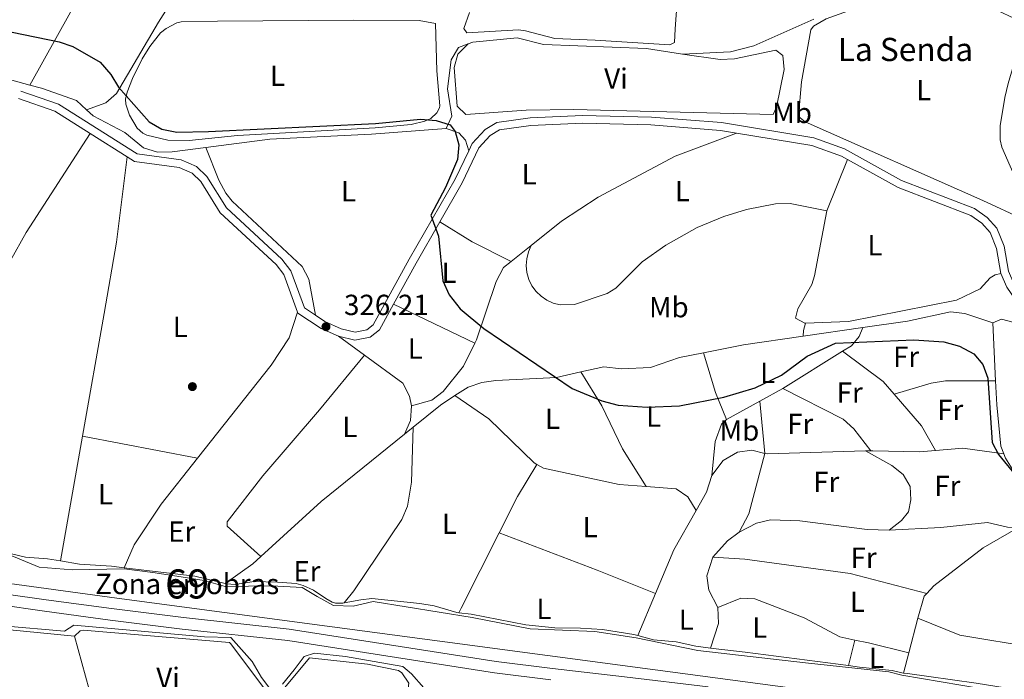
# Model space of a CAD drawing. Units: metres. Extents: x 615599 to 622581, y 4646102 to 4650844.
# Drawn here: x 616213 to 616552, y 4647910 to 4648138 of the extents above; entities that cross this region are included whole.
import ezdxf
from ezdxf.enums import TextEntityAlignment as Align

# ---------------------------------------------------------------- set-up
doc = ezdxf.new("R2010")
doc.units = ezdxf.units.M
doc.header["$MEASUREMENT"] = 0
doc.linetypes.add('DGN Style 3', pattern=[122.30708, 87.3622, -34.94488])
for name, color, linetype, lineweight in [('Nivel 13', 7, 'Continuous', 0), ('Nivel 17', 7, 'Continuous', 0), ('Nivel 21', 7, 'Continuous', 0), ('Nivel 36', 7, 'Continuous', 0), ('Nivel 37', 7, 'Continuous', 0), ('Nivel 4', 7, 'Continuous', 0), ('Nivel 41', 7, 'Continuous', 0), ('Nivel 44', 7, 'Continuous', 0), ('Nivel 48', 7, 'Continuous', 0), ('Nivel 61', 7, 'Continuous', 0), ('Nivel 7', 7, 'Continuous', 0)]:
    doc.layers.add(name, color=color, linetype=linetype, lineweight=lineweight)
doc.styles.add('Style-Arial', font='txt')
doc.styles.add('Style-Arial Narrow', font='txt')
doc.styles.add('Style-Helvetica-Narrow-Oblique', font='txt')

# ---------------------------------------------------------------- blocks, each defined once
blk = doc.blocks.new('5PERFI')
at = {"layer": 'Nivel 17', "linetype": 'Continuous', "lineweight": 0}
h = blk.add_hatch(color=7, dxfattribs=at)
edge = h.paths.add_edge_path()
edge.add_arc((0.01946544647216797, -0.00144648551940918), 15.59985471814494, 315.0000000018422, 675.0000000018422)
blk = doc.blocks.new('5PATER')
at = {"layer": 'Nivel 7', "linetype": 'Continuous', "lineweight": 0}
h = blk.add_hatch(color=51, dxfattribs=at)
edge = h.paths.add_edge_path()
edge.add_ellipse((-0.0008584856986999512, -0.03967064619064331), major_axis=(-10.95721237942168, -11.10700355961717), ratio=0.9994222409660316, start_angle=0, end_angle=360)

msp = doc.modelspace()

# ---------------------------------------------------------------- linework, layer by layer
at = {"layer": 'Nivel 13', "color": 4, "linetype": 'Continuous', "lineweight": 0, "flags": 128}
for points, elevation in [([(616216.1700000018, 4648115.109999999), (616220.1400000006, 4648114.030000001), (616232.1600000001, 4648109.859999999), (616235.629999999, 4648106.640000001)], 325.52), ([(616451.3200000003, 4647952.43), (616456.4100000001, 4647958.140000001), (616460.3900000006, 4647961.050000001)], 327.34)]:
    msp.add_lwpolyline(points, dxfattribs=dict(at, elevation=elevation))
at = {"layer": 'Nivel 13', "color": 4, "linetype": 'Continuous', "lineweight": 0, "extrusion": (0.01714359948292154, 0.002466944796764597, 0.9998499943392203), "elevation": 22358.92987631397, "flags": 128}
msp.add_lwpolyline([(4512833.535187855, -1272027.723182935), (4512833.535187855, -1272048.508179929)], dxfattribs=at)
at = {"layer": 'Nivel 13', "color": 4, "linetype": 'Continuous', "lineweight": 0, "extrusion": (0.03225599803674572, -0.106650421672399, 0.9937732327587381), "elevation": -475507.1537337074, "flags": 128}
msp.add_lwpolyline([(1935631.557044227, 4243977.941921178), (1935645.548879042, 4243976.595682506), (1935666.094966613, 4243973.454458933)], dxfattribs=at)
at = {"layer": 'Nivel 13', "color": 4, "linetype": 'Continuous', "lineweight": 0, "extrusion": (0.2004388860187121, -0.2336360394250168, 0.9514401999355344), "elevation": -962089.1670268446, "flags": 128}
msp.add_lwpolyline([(3494226.822944928, 2974647.438169779), (3494238.942686658, 2974647.048348825), (3494244.788621124, 2974646.236221842)], dxfattribs=at)
at = {"layer": 'Nivel 13', "color": 4, "linetype": 'Continuous', "lineweight": 0, "extrusion": (0.09096486267628716, -0.09816020092282611, 0.9910045250719467), "elevation": -399859.0451334188, "flags": 128}
msp.add_lwpolyline([(3611312.794692755, 2963413.122664191), (3611340.892775714, 2963412.973219043), (3611377.756412495, 2963410.432651505)], dxfattribs=at)
at = {"layer": 'Nivel 13', "color": 4, "linetype": 'Continuous', "lineweight": 0, "extrusion": (0.006081912584660463, 0.004902143588304922, 0.9999694891983216), "elevation": 26859.93571861793, "flags": 128}
msp.add_lwpolyline([(616331.7661738358, 4647919.066172726), (616334.7563009933, 4647921.476201683)], dxfattribs=at)
at = {"layer": 'Nivel 13', "color": 4, "linetype": 'Continuous', "lineweight": 0, "extrusion": (0.1715798089235763, -0.1833988034268059, 0.9679489904284031), "elevation": -746368.9231800161, "flags": 128}
msp.add_lwpolyline([(3625443.795220036, 2877893.98454307), (3625455.408359505, 2877892.352032201), (3625459.138160381, 2877892.312214863)], dxfattribs=at)
at = {"layer": 'Nivel 13', "color": 4, "linetype": 'Continuous', "lineweight": 0, "extrusion": (-0.1481635743797818, 0.07962804785488388, 0.9857519613076239), "elevation": 279093.2622662435, "flags": 128}
msp.add_lwpolyline([(-4385942.299101204, -1633646.135994248), (-4385951.027819462, -1633647.681723066), (-4385955.839468177, -1633650.535376281)], dxfattribs=at)
at = {"layer": 'Nivel 13', "color": 4, "linetype": 'Continuous', "lineweight": 0, "extrusion": (0.01402593193206675, 0.05316496103773872, 0.9984872358479566), "elevation": 256079.7356194159, "flags": 128}
msp.add_lwpolyline([(589520.729638122, -4644366.444362488), (589520.7296381202, -4644378.811597425)], dxfattribs=at)
at = {"layer": 'Nivel 13', "color": 4, "linetype": 'Continuous', "lineweight": 0, "extrusion": (0.01418812579371435, 0.05380633497725553, 0.9984505873616266), "elevation": 259160.7736549307, "flags": 128}
msp.add_lwpolyline([(588953.9146745186, -4644260.264208704), (588953.9146745186, -4644267.452567346)], dxfattribs=at)
at = {"layer": 'Nivel 13', "color": 4, "linetype": 'Continuous', "lineweight": 0}
for points in [[(616440.8599999994, 4648125.739999998, 322.62), (616457.4400000013, 4648126.59, 322.38), (616465.4600000009, 4648128.690000001, 322.29), (616486.0700000003, 4648137.800000001, 321.98)], [(616367.0599999987, 4648129.300000001, 323.11), (616368.7199999988, 4648129.91, 323.11), (616383.9699999988, 4648131.41, 322.86), (616393.0199999996, 4648129.07, 322.86), (616428.4299999997, 4648127.710000001, 322.62), (616440.8599999994, 4648125.739999998, 322.62)], [(616359.4400000013, 4648100.23, 324.07), (616361.4600000009, 4648104.420000002, 323.83), (616359.9100000001, 4648113.809999999, 323.59), (616361.2399999984, 4648123.789999999, 323.59), (616363.75, 4648128.09, 323.11), (616367.0599999987, 4648129.300000001, 323.11)], [(616180.2699999996, 4648123.25, 325.93), (616181.7300000004, 4648123.100000001, 325.88), (616199.9200000018, 4648119.559999999, 325.53), (616216.1700000018, 4648115.109999999, 325.52)], [(616235.629999999, 4648106.640000001, 325.52), (616237.9299999997, 4648104.5, 325.52), (616248.7899999991, 4648098.850000001, 325.52), (616255.2899999991, 4648093.510000002, 325.52), (616260.0599999987, 4648092, 325.52), (616265.1700000018, 4648092.190000001, 325.43), (616276.6700000018, 4648093.68, 325.22)], [(616276.6700000018, 4648093.68, 325.22), (616298.7699999996, 4648096.559999999, 324.8), (616333.7399999984, 4648098.199999999, 324.58), (616359.4400000013, 4648100.23, 324.07)], [(616503.0300000012, 4648031.600000001, 323.46), (616518.3200000003, 4648033.809999999, 323.2), (616533.2199999988, 4648037.02, 323.2), (616538.0899999999, 4648036.420000002, 323.2), (616547.75, 4648033.199999999, 323.2)], [(616547.75, 4648033.199999999, 323.2), (616550.75, 4648034.510000002, 323.44), (616554.6600000001, 4648033.440000001, 323.44), (616558.9699999988, 4648030.739999998, 323.61), (616561.3900000006, 4648028.359999999, 323.68), (616573.3599999994, 4648010.800000001, 323.46), (616575.9299999997, 4648008.300000001, 323.44), (616580.2399999984, 4648005.620000001, 323.37), (616584.8000000007, 4648003.559999999, 323.37), (616588.8200000003, 4648002.629999999, 323.37), (616593.0899999999, 4648001.82, 323.37), (616599.8000000007, 4647999.969999999, 323.37), (616607.4200000018, 4647996.920000002, 323.37), (616612.3599999994, 4647994.600000001, 323.37), (616615.0300000012, 4647993.140000001, 322.64)], [(616405.8500000015, 4648016.309999999, 324.78), (616413.7699999996, 4648018.109999999, 324.65), (616419.8500000015, 4648017.359999999, 324.65), (616429.8399999999, 4648017.82, 324.42), (616439.8200000003, 4648021.239999998, 324.41), (616448.1099999994, 4648022.91, 324.32)], [(616362.5199999996, 4648008.129999999, 325.85), (616367.0399999991, 4648011.07, 325.62), (616371.8099999987, 4648012.719999999, 325.49), (616376.6400000006, 4648013.359999999, 325.38), (616397.5, 4648014.420000002, 324.92), (616405.8500000015, 4648016.309999999, 324.78)], [(616460.3900000006, 4647961.050000001, 327.34), (616466.370000001, 4647964.219999999, 327.23), (616471.1600000001, 4647965.370000001, 327.1), (616481.3299999982, 4647964.98, 327.11), (616504.5199999996, 4647962.010000002, 326.68), (616512.0599999987, 4647961.75, 326.45)], [(616512.0599999987, 4647961.75, 326.45), (616529.8099999987, 4647962.670000002, 325.88), (616545.9699999988, 4647964.469999999, 325.4), (616552.8200000003, 4647962.789999999, 325.4), (616556.3900000006, 4647962.640000001, 325.12)], [(616055.0300000012, 4647952.199999999, 328.86), (616056.3099999987, 4647963.52, 327.98), (616173.7300000004, 4647948.280000001, 327.68), (616246.0300000012, 4647938.34, 326.8), (616468.6000000015, 4647908.760000002, 326.51), (616537.8900000006, 4647899.379999999, 325.33), (616609.620000001, 4647889.449999999, 325.33), (616621.3500000015, 4647887.77, 325.23)], [(616453.0700000003, 4647935.16, 327.82), (616449.9400000013, 4647941.100000001, 327.58), (616449.2199999988, 4647946.09, 327.36), (616451.3200000003, 4647952.43, 327.34)]]:
    msp.add_polyline3d(points, dxfattribs=at)
at = {"layer": 'Nivel 21', "color": 7, "linetype": 'Continuous', "lineweight": 0, "extrusion": (-0.07667915315411362, -0.1479845651168338, 0.9860126145028519), "elevation": -734777.2325040848, "flags": 128}
msp.add_lwpolyline([(-1591273.619031306, 4348852.477245688), (-1591287.958214581, 4348853.737215158), (-1591301.137652732, 4348851.757263139)], dxfattribs=at)
at = {"layer": 'Nivel 21', "color": 7, "linetype": 'Continuous', "lineweight": 0, "extrusion": (0.01291363976389727, -0.008178977191138711, 0.9998831642947866), "elevation": -29732.17743961756, "flags": 128}
msp.add_lwpolyline([(616194.0449515097, 4648002.679420762), (616181.3330411576, 4648010.72969003)], dxfattribs=at)
at = {"layer": 'Nivel 21', "color": 7, "linetype": 'Continuous', "lineweight": 0, "extrusion": (0.01099359706717511, 0.01974827467069495, 0.9997445406057767), "elevation": 98892.15273390469, "flags": 128}
msp.add_lwpolyline([(1722163.460047984, -4359951.703031126), (1722165.841643387, -4359951.704858668), (1722176.506778868, -4359949.933281653), (1722201.259166023, -4359941.084534273)], dxfattribs=at)
at = {"layer": 'Nivel 21', "color": 7, "linetype": 'Continuous', "lineweight": 0, "extrusion": (-0.7609509626449854, 0.4396008385115727, 0.4771841732807073), "elevation": 1574431.852804957, "flags": 128}
msp.add_lwpolyline([(-4333054.960704353, -854536.2427161271), (-4333038.543514829, -854536.1403041324), (-4333022.448986787, -854535.4120410625)], dxfattribs=at)
at = {"layer": 'Nivel 21', "color": 7, "linetype": 'DGN Style 3', "lineweight": 0}
for points in [[(616314.4600000009, 4648035.830000002, 326.39), (616310.6999999993, 4648038.34, 326.72), (616306, 4648051.190000001, 326.26), (616302.9200000018, 4648055.140000001, 326.25), (616283.8399999999, 4648072.899999999, 326.57), (616277.0899999999, 4648083.620000001, 326.72), (616273.5300000012, 4648087.120000001, 326.72), (616268.25, 4648089.390000001, 326.45), (616253.129999999, 4648091.41, 326.42), (616225.9699999988, 4648108.600000001, 326.9), (616213.0700000003, 4648113.039999999, 326.57)], [(616554.9600000009, 4648046.800000001, 322.87), (616553.1700000018, 4648051, 322.94), (616551.6999999993, 4648059.600000001, 322.79), (616549.1600000001, 4648065.859999999, 322.79), (616545.8099999987, 4648069.57, 322.79), (616541.4200000018, 4648072.66, 322.87), (616516.2600000016, 4648082.280000001, 323.04), (616496.7199999988, 4648093.140000001, 322.96), (616486.1000000015, 4648096.940000001, 323), (616454.2800000012, 4648102.239999998, 323.24), (616430.1600000001, 4648104.120000001, 323.3), (616406.4600000009, 4648104.690000001, 323.91), (616388.379999999, 4648103.870000001, 324.15), (616376.8900000006, 4648102.289999999, 324.3), (616372.9400000013, 4648099.84, 324.3), (616368.4899999984, 4648095.050000001, 324.45), (616367.2699999996, 4648092.5, 324.48)], [(616367.2699999996, 4648092.5, 324.48), (616362.5899999999, 4648082.710000001, 324.6), (616346.7800000012, 4648055.149999999, 324.77), (616334.3999999985, 4648032.59, 325.81), (616332.1499999985, 4648030.780000001, 325.81), (616328.1400000006, 4648030.050000001, 325.81), (616323.3000000007, 4648031.199999999, 326.06), (616317.75, 4648033.649999999, 326.11), (616314.4600000009, 4648035.830000002, 326.39)], [(616395.5899999999, 4647910.190000001, 327.94), (616376.1700000018, 4647912.620000001, 327.93), (616304.9499999993, 4647923.73, 327.07), (616268.5799999982, 4647927.710000001, 327.44), (616243.75, 4647930.830000002, 327.73), (616221.1900000013, 4647933.870000001, 328.04), (616178.9499999993, 4647939.800000001, 329.43), (616139.2899999991, 4647944.899999999, 329.41), (616058.3299999982, 4647955, 330.02)]]:
    msp.add_polyline3d(points, dxfattribs=at)
at = {"layer": 'Nivel 21', "color": 7, "linetype": 'Continuous', "lineweight": 0}
for points in [[(616459.4899999984, 4648098.609999999, 323.2), (616453.9499999993, 4648099.539999999, 323.24), (616430.0300000012, 4648101.41, 323.3), (616406.4800000004, 4648101.969999999, 323.91), (616388.629999999, 4648101.16, 324.15), (616377.8299999982, 4648099.68, 324.3), (616374.6799999997, 4648097.719999999, 324.3), (616370.7600000016, 4648093.510000002, 324.45), (616365, 4648081.449999999, 324.6), (616357.3200000003, 4648068.059999999, 324.68)], [(616308.3299999982, 4648036.899999999, 326.7), (616303.5899999999, 4648049.850000001, 326.26), (616300.9100000001, 4648053.300000001, 326.25), (616281.7199999988, 4648071.149999999, 326.57), (616274.9600000009, 4648081.91, 326.72), (616271.9899999984, 4648084.82, 326.72), (616267.5199999996, 4648086.739999998, 326.45), (616252.1799999997, 4648088.789999999, 326.42), (616249.6499999985, 4648090.390000001, 326.46)], [(616550.5399999991, 4648050.219999999, 322.94), (616549.0700000003, 4648058.859999999, 322.79), (616546.8200000003, 4648064.399999999, 322.79), (616544, 4648067.52, 322.79), (616540.1400000006, 4648070.239999998, 322.87), (616515.1099999994, 4648079.809999999, 323.04), (616497.6799999997, 4648089.5, 322.96)], [(616676.5, 4647999.710000001, 321.85), (616671.1000000015, 4647995.280000001, 322.09), (616653.6000000015, 4647983.330000002, 322.3), (616648, 4647982.420000002, 322.45), (616642.5399999991, 4647983.18, 322.5), (616630.9600000009, 4647986.010000002, 322.21), (616622.5500000007, 4647988.07, 322.48), (616617.3900000006, 4647990.77, 322.48), (616615.0199999996, 4647995.260000002, 322.78), (616611.3900000006, 4647997.399999999, 322.82), (616599.5899999999, 4648002.219999999, 322.33), (616582.9600000009, 4648006.899999999, 322.43), (616575.8399999999, 4648011.510000002, 322.57), (616552.5700000003, 4648045.48, 322.87), (616550.5399999991, 4648050.219999999, 322.94)], [(616341.3999999985, 4648039.710000001, 325.41), (616336.5199999996, 4648030.82, 325.81), (616333.3200000003, 4648028.23, 325.81), (616328.0599999987, 4648027.280000001, 325.81), (616322.4299999997, 4648028.609999999, 326.06)], [(616322.4299999997, 4648028.609999999, 326.06), (616316.4400000013, 4648031.260000002, 326.11), (616308.4499999993, 4648036.57, 326.72), (616308.3299999982, 4648036.899999999, 326.7)], [(616449.6999999993, 4647907.830000002, 328.78), (616420.879999999, 4647911.280000001, 328.82), (616396.0700000003, 4647914.16, 327.94), (616376.7199999988, 4647916.580000002, 327.93), (616305.379999999, 4647927.710000001, 327.07), (616269.0399999991, 4647931.68, 327.44), (616244.2600000016, 4647934.789999999, 327.73), (616221.7399999984, 4647937.830000002, 328.04), (616179.4899999984, 4647943.77, 329.43), (616139.8000000007, 4647948.870000001, 329.41), (616058.8299999982, 4647958.960000001, 330.02)]]:
    msp.add_polyline3d(points, dxfattribs=at)
at = {"layer": 'Nivel 36', "color": 92, "linetype": 'Continuous', "lineweight": 0, "extrusion": (0.164834715839796, -0.08809933689354997, 0.9823787575537912), "elevation": -307596.1670498158, "flags": 128}
msp.add_lwpolyline([(4389800.667972699, 1618518.419540757), (4389760.154344566, 1618521.897318117), (4389749.134154156, 1618522.111335188)], dxfattribs=at)
at = {"layer": 'Nivel 36', "color": 92, "linetype": 'Continuous', "lineweight": 0, "extrusion": (0.008458779006738502, 0.02093933372635828, 0.9997449641587656), "elevation": 102865.5924973935, "flags": 128}
msp.add_lwpolyline([(1169363.208445359, -4539453.819811072), (1169363.208445361, -4539472.860407177)], dxfattribs=at)
at = {"layer": 'Nivel 36', "color": 92, "linetype": 'Continuous', "lineweight": 0, "extrusion": (0.1613989086826402, 0.3134958374313357, 0.9357728101357073), "elevation": 1556933.214430097, "flags": 128}
msp.add_lwpolyline([(1579558.056530805, -4131015.842030607), (1579573.068657391, -4131015.671867818), (1579586.176194739, -4131016.77792595)], dxfattribs=at)
at = {"layer": 'Nivel 36', "color": 92, "linetype": 'Continuous', "lineweight": 0, "extrusion": (0.01512493793133242, 0.01208231193348421, 0.9998126094378464), "elevation": 65806.93064361581, "flags": 128}
msp.add_lwpolyline([(616306.4866386987, 4647598.555992242), (616313.3484253064, 4647604.036392279)], dxfattribs=at)
at = {"layer": 'Nivel 36', "color": 92, "linetype": 'Continuous', "lineweight": 0, "extrusion": (-0.004639459416979641, 0.002249938413535255, 0.9999867065083683), "elevation": 7923.717853026745, "flags": 128}
msp.add_lwpolyline([(616364.1968568452, 4648020.10679454), (616336.2764150128, 4648033.646828812)], dxfattribs=at)
at = {"layer": 'Nivel 36', "color": 92, "linetype": 'Continuous', "lineweight": 0, "extrusion": (0.4721559770187408, -0.1422156557285364, 0.8699674940083572), "elevation": -369664.8497924897, "flags": 128}
msp.add_lwpolyline([(4628327.249287814, 652838.3467972521), (4628324.64878786, 652838.3467972521), (4628322.776801668, 652837.758692069)], dxfattribs=at)
at = {"layer": 'Nivel 36', "color": 92, "linetype": 'Continuous', "lineweight": 0, "extrusion": (-0.0008282195426517723, 0.01701692318046373, 0.9998548586559248), "elevation": 78907.74009943462, "flags": 128}
msp.add_lwpolyline([(-841772.7280579321, -4611890.729802782), (-841772.7280579321, -4611870.773315115)], dxfattribs=at)
at = {"layer": 'Nivel 36', "color": 92, "linetype": 'Continuous', "lineweight": 0, "extrusion": (-0.02922957952122638, 0.02130846166664991, 0.9993455764361062), "elevation": 81353.34060192938, "flags": 128}
msp.add_lwpolyline([(-4119001.008751761, -2238578.952659391), (-4119001.008751761, -2238567.894404562)], dxfattribs=at)
at = {"layer": 'Nivel 36', "color": 92, "linetype": 'Continuous', "lineweight": 0, "extrusion": (0.6839190338517294, 0.2696967474446132, 0.6778778795278053), "elevation": 1675377.106039862, "flags": 128}
msp.add_lwpolyline([(4097801.750229843, -1544362.057298597), (4097811.769658642, -1544361.812458776), (4097826.012950359, -1544363.580746382)], dxfattribs=at)
at = {"layer": 'Nivel 36', "color": 92, "linetype": 'Continuous', "lineweight": 0, "extrusion": (0.006642352824988479, 0.004147436044757141, 0.9999693384915376), "elevation": 23697.11414076526, "flags": 128}
msp.add_lwpolyline([(616459.6914541796, 4647952.283144802), (616480.2722622231, 4647965.133255322)], dxfattribs=at)
at = {"layer": 'Nivel 36', "color": 92, "linetype": 'Continuous', "lineweight": 0, "extrusion": (0.01080366097995647, 0.01832634438042951, 0.9997736873968429), "elevation": 92166.37885607674, "flags": 128}
msp.add_lwpolyline([(1829366.438935502, -4316145.635861844), (1829349.148768744, -4316143.75561358), (1829343.594602156, -4316141.875365317)], dxfattribs=at)
at = {"layer": 'Nivel 36', "color": 92, "linetype": 'Continuous', "lineweight": 0, "extrusion": (0.01938226128868233, 0.01063213576365298, 0.9997556129557066), "elevation": 61691.83846016473, "flags": 128}
msp.add_lwpolyline([(3778664.661289502, -2775226.443122383), (3778664.661289502, -2775235.490077674)], dxfattribs=at)
at = {"layer": 'Nivel 36', "color": 92, "linetype": 'Continuous', "lineweight": 0, "extrusion": (0.0874645963308256, 0.08484065844090082, 0.9925482391622082), "elevation": 448585.6600823628, "flags": 128}
msp.add_lwpolyline([(2907049.279097436, -3651288.637077734), (2907034.967336247, -3651287.816412337), (2907025.467937596, -3651285.354416132)], dxfattribs=at)
at = {"layer": 'Nivel 36', "color": 92, "linetype": 'Continuous', "lineweight": 0, "extrusion": (-0.1213467082725997, -0.04713875521554115, 0.9914902491442534), "elevation": -293568.6747812946, "flags": 128}
msp.add_lwpolyline([(-4109403.922395181, 2238403.053437643), (-4109399.341293251, 2238400.825769562), (-4109395.732593953, 2238397.21541094)], dxfattribs=at)
at = {"layer": 'Nivel 36', "color": 92, "linetype": 'Continuous', "lineweight": 0, "extrusion": (0.0194473447533127, 0.01064771796432465, 0.9997541832291565), "elevation": 61804.38600327774, "flags": 128}
msp.add_lwpolyline([(3780871.988039302, -2772202.918904621), (3780871.988039302, -2772215.998789944)], dxfattribs=at)
at = {"layer": 'Nivel 36', "color": 92, "linetype": 'Continuous', "lineweight": 0, "extrusion": (-0.006711673691103999, 0.07144556787157452, 0.9974219188827627), "elevation": 328266.2281889426, "flags": 128}
msp.add_lwpolyline([(-1048489.977319133, -4558150.854949586), (-1048489.977319133, -4558168.970859718)], dxfattribs=at)
at = {"layer": 'Nivel 36', "color": 92, "linetype": 'Continuous', "lineweight": 0, "extrusion": (0.001273851076002776, 0.007216811102519022, 0.9999731471099345), "elevation": 34656.1878620345, "flags": 128}
msp.add_lwpolyline([(616225.7923818007, 4647822.099192332), (616233.3827832863, 4647865.100312147)], dxfattribs=at)
at = {"layer": 'Nivel 36', "color": 92, "linetype": 'Continuous', "lineweight": 0, "extrusion": (0.003411022344622231, -0.0006558332501913892, 0.99999396738646), "elevation": -618.8021323606745, "flags": 128}
msp.add_lwpolyline([(616269.1780913696, 4647987.153758824), (616229.5978440829, 4647994.763760459)], dxfattribs=at)
at = {"layer": 'Nivel 36', "color": 92, "linetype": 'Continuous', "lineweight": 0, "extrusion": (0.03050315098372136, 0.0228057530048611, 0.999274464504095), "elevation": 125131.3385373794, "flags": 128}
msp.add_lwpolyline([(3353425.450703265, -3274514.519222505), (3353428.562573187, -3274521.083311595), (3353441.953846326, -3274537.887379665)], dxfattribs=at)
at = {"layer": 'Nivel 36', "color": 92, "linetype": 'Continuous', "lineweight": 0, "extrusion": (0.02452666684270672, -0.4235672689577554, 0.9055325567207706), "elevation": -1953320.143164639, "flags": 128}
msp.add_lwpolyline([(884164.645815514, 4169732.951697515), (884130.7834749445, 4169733.988756381), (884130.0157628842, 4169734.2480211)], dxfattribs=at)
at = {"layer": 'Nivel 36', "color": 92, "linetype": 'Continuous', "lineweight": 0, "extrusion": (0.01568938856152215, 0.0004928603736603818, 0.9998767924975647), "elevation": 12289.2379337375, "flags": 128}
msp.add_lwpolyline([(4626340.35862051, -762040.9206154309), (4626340.358620511, -762039.0094377846)], dxfattribs=at)
at = {"layer": 'Nivel 36', "color": 92, "linetype": 'Continuous', "lineweight": 0, "extrusion": (0.06504123804059406, -0.0257804886325287, 0.9975494994034205), "elevation": -79403.24375840872, "flags": 128}
msp.add_lwpolyline([(4548121.418749802, 1136756.934742283), (4548117.991403181, 1136770.798965853), (4548113.785732679, 1136779.231844105)], dxfattribs=at)
at = {"layer": 'Nivel 36', "color": 92, "linetype": 'Continuous', "lineweight": 0, "extrusion": (-0.05257472636541546, -0.02221639870235312, 0.9983698361710954), "elevation": -135353.4325704048, "flags": 128}
msp.add_lwpolyline([(-4041438.330450427, 2373264.695045855), (-4041436.691460305, 2373264.643059794), (-4041414.238746744, 2373268.19914541), (-4041402.678749153, 2373272.929679811)], dxfattribs=at)
at = {"layer": 'Nivel 36', "color": 92, "linetype": 'Continuous', "lineweight": 0, "extrusion": (0.5944834097279323, -0.294948816537526, 0.7480606066231293), "elevation": -1004239.45342306, "flags": 128}
msp.add_lwpolyline([(4437613.856690012, 1132496.562532026), (4437627.872117508, 1132496.426914372), (4437640.677240904, 1132495.070737835)], dxfattribs=at)
at = {"layer": 'Nivel 36', "color": 92, "linetype": 'Continuous', "lineweight": 0, "extrusion": (-0.2077101129097025, 0.1145042408464935, 0.9714655360964726), "elevation": 404487.727441972, "flags": 128}
msp.add_lwpolyline([(-4368042.835496902, -1655357.582786541), (-4368050.040265426, -1655357.49846267), (-4368055.985550459, -1655358.721158819)], dxfattribs=at)
at = {"layer": 'Nivel 36', "color": 92, "linetype": 'Continuous', "lineweight": 0, "extrusion": (-0.0147543251407534, 0.00617142219029512, 0.9998721035401429), "elevation": 19916.21631285299, "flags": 128}
msp.add_lwpolyline([(616369.2913972288, 4647905.580579534), (616375.5607147068, 4647920.570865002), (616383.2903158963, 4647934.191124376)], dxfattribs=at)
at = {"layer": 'Nivel 36', "color": 92, "linetype": 'Continuous', "lineweight": 0, "extrusion": (-0.4502699919806036, 0.2344281849060133, 0.8615685465727375), "elevation": 812358.5225173694, "flags": 128}
msp.add_lwpolyline([(-4407281.621519402, -1378089.586653497), (-4407283.365052469, -1378089.645750349), (-4407312.503560849, -1378090.059428316)], dxfattribs=at)
at = {"layer": 'Nivel 36', "color": 92, "linetype": 'Continuous', "lineweight": 0, "extrusion": (-0.3220879988102757, -0.835258244885502, 0.4456489485830553), "elevation": -4080629.722627929, "flags": 128}
msp.add_lwpolyline([(-1097195.321372114, 2031769.076103423), (-1097159.180205666, 2031769.444732916), (-1097137.591640644, 2031768.740985701)], dxfattribs=at)
at = {"layer": 'Nivel 36', "color": 92, "linetype": 'Continuous', "lineweight": 0, "flags": 128}
for points, elevation in [([(616226.7100000009, 4647951.170000002), (616233.2600000016, 4647950.100000001), (616244.2100000009, 4647949.379999999), (616248.5799999982, 4647948.850000001)], 327.47), ([(616248.5799999982, 4647948.850000001), (616272.8999999985, 4647945.899999999), (616283.379999999, 4647943.390000001)], 327.47), ([(616283.379999999, 4647943.390000001), (616283.8900000006, 4647943.27), (616286.879999999, 4647943.120000001), (616293.2899999991, 4647944.080000002), (616301.3999999985, 4647943.920000002), (616307.8200000003, 4647943.379999999), (616310.2300000004, 4647942.719999999), (616313.8599999994, 4647941.140000001), (616318.0599999987, 4647938.260000002), (616320.1999999993, 4647936.989999998), (616321.4299999997, 4647936.640000001), (616323.9200000018, 4647936.670000002), (616324.379999999, 4647936.760000002)], 327.47), ([(616324.379999999, 4647936.760000002), (616330.1400000006, 4647937.84), (616333.879999999, 4647938.190000001), (616350.4100000001, 4647936.5), (616355.3900000006, 4647935.68), (616363.1400000006, 4647933.390000001), (616363.8599999994, 4647933.309999999)], 327.47), ([(616425.5199999996, 4647925.48), (616431.5700000003, 4647939.98)], 326.89)]:
    msp.add_lwpolyline(points, dxfattribs=dict(at, elevation=elevation))
at = {"layer": 'Nivel 36', "color": 92, "linetype": 'Continuous', "lineweight": 0, "extrusion": (0.1445172892903575, -0.1353898815457036, 0.9801960686878965), "elevation": -539865.4218954704, "flags": 128}
msp.add_lwpolyline([(3813459.293094236, 2673843.603025042), (3813466.294725709, 2673847.289345253), (3813467.59649374, 2673847.289345251)], dxfattribs=at)
at = {"layer": 'Nivel 36', "color": 92, "linetype": 'Continuous', "lineweight": 0, "extrusion": (-0.01594724535459854, 0.001576421514134695, 0.9998715918860833), "elevation": -2171.598248209806, "flags": 128}
msp.add_lwpolyline([(-4686001.519331265, 155998.359370973), (-4686001.519331265, 155944.0691057332)], dxfattribs=at)
at = {"layer": 'Nivel 36', "color": 92, "linetype": 'Continuous', "lineweight": 0, "extrusion": (-0.01059791267133272, 0.03848826106777073, 0.9992028512804545), "elevation": 172688.0802171274, "flags": 128}
msp.add_lwpolyline([(-1828023.871486522, -4314080.867840696), (-1828023.871486519, -4314099.905584786)], dxfattribs=at)
at = {"layer": 'Nivel 36', "color": 92, "linetype": 'Continuous', "lineweight": 0, "extrusion": (0.003110995360058284, 0.01286754418878567, 0.9999123701677161), "elevation": 62053.68725968015, "flags": 128}
msp.add_lwpolyline([(616496.2243663818, 4647510.23008173), (616494.0940033384, 4647501.419352289)], dxfattribs=at)
at = {"layer": 'Nivel 36', "color": 92, "linetype": 'Continuous', "lineweight": 0, "extrusion": (-0.2133475174023101, -0.9619910223451437, 0.170458527934557), "elevation": -4602733.914381781, "flags": 128}
msp.add_lwpolyline([(-404474.8973930255, 796561.4629478222), (-404470.1390141994, 796561.5847301241), (-404455.8260851558, 796559.59561919)], dxfattribs=at)
at = {"layer": 'Nivel 36', "color": 92, "linetype": 'Continuous', "lineweight": 0}
for points in [[(616235.629999999, 4648106.640000001, 325.52), (616242.3299999982, 4648109.059999999, 325.28), (616245.9699999988, 4648112.190000001, 325.23), (616260.379999999, 4648136.809999999, 324.83), (616285.3900000006, 4648176.039999999, 325.04), (616289.7899999991, 4648184.18, 324.1), (616291.8299999982, 4648193.059999999, 324.1), (616292.0100000016, 4648196.27, 324.1), (616291.629999999, 4648197.960000001, 324.39), (616289.5500000007, 4648198.52, 324.39), (616285.0300000012, 4648195.859999999, 324.39), (616282.5799999982, 4648193.780000001, 324.69), (616280.129999999, 4648193.77, 324.69), (616268.8000000007, 4648197.32, 324.69), (616265.0199999996, 4648197.870000001, 324.98), (616261.4400000013, 4648197.670000002, 324.98), (616258.9800000004, 4648197.100000001, 325.13), (616253.7899999991, 4648196.5, 323.82)], [(616253.7899999991, 4648196.5, 323.82), (616252.6999999993, 4648188.77, 324.4), (616248.1700000018, 4648174.43, 324.59), (616239.1000000015, 4648156.510000002, 324.92), (616216.1700000018, 4648115.109999999, 325.52)], [(616439.379999999, 4648148.77, 323.52), (616438.3599999994, 4648134.510000002, 323.53)], [(616558.2399999984, 4648068.899999999, 322.09), (616544.25, 4648075.379999999, 322.48), (616483.0799999982, 4648102.48, 322.49), (616480.8000000007, 4648104.300000001, 322.61), (616481.870000001, 4648116.25, 322.9), (616485.0399999991, 4648134.129999999, 322.9), (616485.9699999988, 4648135.449999999, 322.9), (616490.370000001, 4648137.940000001, 322.9), (616504.1099999994, 4648142.879999999, 322.9), (616511.6499999985, 4648144.199999999, 322.9), (616522.0500000007, 4648145.260000002, 322.68), (616526.9299999997, 4648145.460000001, 322.61), (616535.6000000015, 4648145.039999999, 322.61), (616543.120000001, 4648143.199999999, 322.61), (616549.5399999991, 4648140.77, 322.02), (616555.0199999996, 4648138.149999999, 322.02), (616559.7600000016, 4648136.469999999, 322.02), (616562.0100000016, 4648136.100000001, 322.02), (616562.6400000006, 4648136.100000001, 322.02)], [(616438.3599999994, 4648134.510000002, 323.53), (616438.1799999997, 4648129.789999999, 323.53), (616436.4899999984, 4648129.030000001, 323.53), (616410.8200000003, 4648130.640000001, 323.53), (616396.8599999994, 4648131.149999999, 323.82), (616386.8500000015, 4648133.82, 323.82), (616384.379999999, 4648134.129999999, 323.82), (616366.6600000001, 4648133.120000001, 323.82), (616365.5199999996, 4648134.629999999, 323.82), (616367.5799999982, 4648140.109999999, 323.82)], [(616347.4299999997, 4648101.559999999, 324.75), (616335, 4648100.399999999, 325.34), (616287.629999999, 4648097.760000002, 325.05), (616271.0300000012, 4648096.010000002, 325.05), (616263.6700000018, 4648096.170000002, 325.05), (616256.3900000006, 4648097.84, 325.05), (616254.9899999984, 4648098.59, 325.05), (616253.129999999, 4648100.289999999, 325.05), (616250.4100000001, 4648104.739999998, 325.05), (616249.1799999997, 4648108.580000002, 325.05), (616249.1000000015, 4648110.27, 325.05), (616249.6400000006, 4648112.699999999, 325.05), (616251.5199999996, 4648117.449999999, 325.05), (616254.8200000003, 4648124.170000002, 325.05), (616257.3999999985, 4648128.43, 325.05), (616261.0899999999, 4648133.140000001, 325.05), (616263.0700000003, 4648134.66, 325.05), (616266.75, 4648136.600000001, 325.05), (616268.25, 4648136.940000001, 325.05), (616280.75, 4648137.149999999, 325.05), (616327.7300000004, 4648137.539999999, 325.05), (616350.1400000006, 4648137.420000002, 325.05), (616355.8000000007, 4648136.309999999, 325.05), (616356.2399999984, 4648120.080000002, 325.05), (616357.2899999991, 4648107.960000001, 325.05), (616357.2199999988, 4648107.260000002, 325.05), (616356.2899999991, 4648105.550000001, 325.05), (616354.2199999988, 4648103.66, 325.05), (616352.1499999985, 4648102.710000001, 325.05), (616347.4299999997, 4648101.559999999, 324.75)], [(616562.6400000006, 4648136.100000001, 322.02), (616557.0700000003, 4648127.32, 322.04), (616555.1000000015, 4648122.719999999, 322.16), (616552.9899999984, 4648115.73, 322.44), (616551.8900000006, 4648110.879999999, 322.81), (616550.2800000012, 4648101.080000002, 322.66), (616550.2600000016, 4648096.23, 322.61), (616550.8000000007, 4648093.780000001, 322.61), (616556.5399999991, 4648080.66, 322.61), (616557.1400000006, 4648074.68, 322.94), (616558.2399999984, 4648068.899999999, 322.08)], [(616367.0599999987, 4648129.300000001, 323.11), (616363.5599999987, 4648125.780000001, 323.11), (616362.2399999984, 4648121.18, 323.23), (616363.2399999984, 4648107.850000001, 323.35), (616366.25, 4648105.050000001, 323.35), (616386.9899999984, 4648106.539999999, 323.61), (616403.4800000004, 4648106.719999999, 323.22), (616472.1000000015, 4648105.050000001, 323.59), (616473.2199999988, 4648107.510000002, 323.59), (616475.8999999985, 4648120.449999999, 323.35), (616475.4800000004, 4648125.280000001, 323.59), (616472.9899999984, 4648127.120000001, 323.59), (616458.8000000007, 4648124.18, 323.11), (616453.8000000007, 4648123.93, 323.15), (616440.8599999994, 4648125.739999998, 322.62)], [(616359.4400000013, 4648100.23, 324.07), (616363.8500000015, 4648098.699999999, 324.31), (616366.129999999, 4648096.120000001, 324.8), (616367.2699999996, 4648092.5, 324.48)], [(616388.7800000012, 4648059.890000001, 324.84), (616399.2600000016, 4648068.27, 324.59), (616411.8099999987, 4648076.48, 324.46), (616438.3500000015, 4648090.620000001, 324.01), (616459.4899999984, 4648098.609999999, 323.2)], [(616276.6700000018, 4648093.68, 325.22), (616281.2300000004, 4648082.330000002, 326.48), (616283.5799999982, 4648077.899999999, 326.95), (616285.8200000003, 4648075.129999999, 327.15), (616309.879999999, 4648052.59, 325.48), (616312.2399999984, 4648048.239999998, 325.7), (616314.4600000009, 4648035.830000002, 326.39)], [(616234.3000000007, 4647994.170000002, 327.51), (616241.75, 4648036.41, 327.2), (616245.9200000018, 4648061.07, 327.68), (616249.6499999985, 4648090.390000001, 326.46)], [(616388.7800000012, 4648059.890000001, 324.84), (616387.8000000007, 4648057.68, 324.8), (616387.2199999988, 4648055.330000002, 324.78), (616387.0500000007, 4648052.920000002, 324.77), (616387.3000000007, 4648050.510000002, 324.77), (616387.9699999988, 4648048.190000001, 324.78), (616389.0300000012, 4648046.010000002, 324.81), (616390.4400000013, 4648044.059999999, 324.84), (616392.1799999997, 4648042.370000001, 324.89), (616394.1799999997, 4648041.010000002, 324.95), (616396.379999999, 4648040.02, 325.01), (616398.7300000004, 4648039.420000002, 325.08), (616403.6600000001, 4648039.57, 325.05), (616414.8999999985, 4648043.289999999, 324.69), (616417.8999999985, 4648045.210000001, 324.6), (616427.0100000016, 4648054.260000002, 324.36), (616435.1400000006, 4648060.030000001, 324.08), (616445.9400000013, 4648066.059999999, 323.74), (616455.129999999, 4648069.899999999, 323.53), (616462.9299999997, 4648072.289999999, 323.39), (616472.9200000018, 4648074.199999999, 323.55), (616477.9299999997, 4648074.32, 323.66), (616490.5500000007, 4648071.850000001, 323.39)], [(616490.5500000007, 4648071.850000001, 323.39), (616486.3500000015, 4648049.440000001, 323.61), (616485.4299999997, 4648046.469999999, 323.63), (616480.6499999985, 4648038.059999999, 324.11), (616479.8000000007, 4648034.879999999, 324.11), (616483.0100000016, 4648033.059999999, 324.11), (616483.2600000016, 4648033.07, 324.11)], [(616369.3200000003, 4648026.170000002, 325.57), (616369.8900000006, 4648027.34, 325.57), (616376.75, 4648047.489999998, 325.2), (616379.2600000016, 4648052.280000001, 325.07), (616381.9200000018, 4648054.41, 325.01)], [(616483.2600000016, 4648033.07, 324.11), (616498.0199999996, 4648033.670000002, 323.92), (616535.2800000012, 4648041.030000001, 323.14), (616543.370000001, 4648044.960000001, 322.9), (616546.8399999999, 4648048.760000002, 322.88), (616548.5199999996, 4648049.75, 322.9), (616550.5399999991, 4648050.219999999, 322.94)], [(616273.879999999, 4647986.559999999, 327.38), (616299.2800000012, 4648018.640000001, 326.98), (616305.3999999985, 4648028.039999999, 326.98), (616308.3299999982, 4648036.899999999, 326.98)], [(616496.0300000012, 4648023.440000001, 324.76), (616499.0700000003, 4648025.34, 324.73), (616501.7600000016, 4648028.52, 324.71), (616503.0300000012, 4648031.600000001, 323.46)], [(616347.5799999982, 4648004.620000001, 327.01), (616354.5300000012, 4648006.57, 326.76), (616358.4499999993, 4648009.530000001, 326.33), (616365.4800000004, 4648018.350000001, 325.56), (616369.3200000003, 4648026.170000002, 325.57)], [(616331.3599999994, 4648022.100000001, 326.46), (616315.870000001, 4648003.280000001, 327.33), (616296.3399999999, 4647980.530000001, 327.42), (616284.0399999991, 4647964.66, 327.42), (616284.1000000015, 4647963.210000001, 327.42), (616295.6900000013, 4647952.690000001, 326.61)], [(616331.3599999994, 4648022.100000001, 326.46), (616344.5700000003, 4648012.469999999, 327.03), (616346.8999999985, 4648007.949999999, 327.09), (616347.5799999982, 4648004.620000001, 327.01)], [(616405.8500000015, 4648016.309999999, 324.78), (616413.129999999, 4648004.620000001, 325.42), (616420.1799999997, 4647989.82, 325.65), (616428.3599999994, 4647976.82, 326.6)], [(616513.8000000007, 4648008.600000001, 324.84), (616526.5, 4648012.460000001, 324.84), (616531.4299999997, 4648013.199999999, 325), (616548.7199999988, 4648013.27, 323.54)], [(616548.7199999988, 4648013.27, 323.54), (616549.120000001, 4648005, 323.68), (616550.5300000012, 4647990.719999999, 323.68), (616551.5300000012, 4647988.140000001, 323.68)], [(616390.6799999997, 4647984.420000002, 326.2), (616389.7399999984, 4647984.949999999, 326.2), (616374.2399999984, 4648000.109999999, 326.29), (616362.5199999996, 4648008.129999999, 325.85)], [(616505.7600000016, 4647989.140000001, 325.87), (616499.9100000001, 4647996.670000002, 325.63), (616496.2600000016, 4648000.059999999, 325.53), (616475.4499999993, 4648010.59, 324.95)], [(616450.9499999993, 4647980.640000001, 326.65), (616452.0799999982, 4647992.32, 326.02), (616454.3500000015, 4647998.280000001, 325.58), (616456.0500000007, 4647999.960000001, 325.44)], [(616324.379999999, 4647936.760000002, 326.97), (616327.6799999997, 4647940.91, 326.92), (616344.2199999988, 4647965.5, 326.68), (616346.1600000001, 4647970.109999999, 326.53), (616347.5599999987, 4647978.300000001, 326.56), (616348.1400000006, 4647997.300000001, 326.22)], [(616469.2100000009, 4647988.25, 326.45), (616464.7699999996, 4647989.330000002, 327.07), (616459.8399999999, 4647988.640000001, 327.09), (616454.8900000006, 4647985.780000001, 326.89), (616450.9499999993, 4647980.640000001, 326.65)], [(616503.8500000015, 4647989.080000002, 325.9), (616512.9899999984, 4647984.080000002, 326.14), (616516.9100000001, 4647980.920000002, 326.26), (616519.3200000003, 4647976.809999999, 326.38), (616519.4800000004, 4647972.210000001, 326.14), (616518.6700000018, 4647968.059999999, 326.14), (616516.3500000015, 4647965.07, 326.14), (616512.0599999987, 4647961.75, 326.45)], [(616528.0399999991, 4647989.239999998, 325.24), (616522.4899999984, 4647988.760000002, 325.59), (616506.4800000004, 4647989.16, 325.86), (616505.7600000016, 4647989.140000001, 325.87)], [(616248.5799999982, 4647948.850000001, 327.95), (616252.0599999987, 4647956.780000001, 327.95), (616261.3500000015, 4647970.73, 327.57), (616273.879999999, 4647986.559999999, 327.38)], [(616428.3599999994, 4647976.82, 326.6), (616419.0799999982, 4647977.550000001, 326.68), (616393, 4647983.100000001, 326.23), (616390.6799999997, 4647984.420000002, 326.2)], [(616171.1400000006, 4647977.809999999, 327.7), (616175.0300000012, 4647974.710000001, 327.47), (616194.9299999997, 4647962.23, 327.71), (616203.620000001, 4647956.030000001, 327.77), (616209.8500000015, 4647953.600000001, 327.47), (616214.6799999997, 4647952.449999999, 327.47), (616222.2300000004, 4647951.899999999, 327.47), (616226.7100000009, 4647951.170000002, 327.47)], [(616445.5700000003, 4647968.59, 326.92), (616442.7300000004, 4647973.330000002, 326.68), (616438.6700000018, 4647976, 326.51), (616428.3599999994, 4647976.82, 326.6)], [(616524.9699999988, 4647939.969999999, 326.57), (616527.4299999997, 4647942.580000002, 326.57), (616544.4600000009, 4647955.719999999, 326.74), (616556.3900000006, 4647962.640000001, 325.12)], [(616524.9699999988, 4647939.969999999, 326.57), (616498.5799999982, 4647946.82, 327.93), (616462.2899999991, 4647951.75, 327.84), (616451.3200000003, 4647952.43, 327.34)], [(616453.0700000003, 4647935.16, 327.82), (616460.9400000013, 4647938.350000001, 328.3), (616465.8399999999, 4647938.170000002, 328.3), (616482.7399999984, 4647931.640000001, 328.3), (616495.1000000015, 4647925.07, 328.3), (616500.2300000004, 4647923.940000001, 328.42)], [(616363.8599999994, 4647933.309999999, 327.47), (616368.0500000007, 4647932.84, 327.47), (616386.9499999993, 4647929.140000001, 327.18), (616396.8999999985, 4647928.140000001, 327.18), (616405.8000000007, 4647928.07, 327.18), (616413.2800000012, 4647927.510000002, 327.18), (616424.1099999994, 4647925.870000001, 327.18), (616425.5199999996, 4647925.48, 327.18)], [(616521.9299999997, 4647931.440000001, 325.84), (616536.4100000001, 4647925.580000002, 326.39), (616562.6999999993, 4647921.25, 326.51), (616577.1499999985, 4647917.289999999, 326.16), (616587.4200000018, 4647913.330000002, 326.12), (616595.9899999984, 4647908.170000002, 326.12), (616608.4499999993, 4647898.27, 326.27)], [(616231.5300000012, 4647925.239999998, 328.55), (616233.4499999993, 4647927.059999999, 328.55), (616234.4400000013, 4647927.359999999, 328.55), (616284.9200000018, 4647923.140000001, 328.59), (616285.379999999, 4647922.57, 328.62), (616296.5599999987, 4647907.609999999, 328.11), (616294.9299999997, 4647904.949999999, 328.3), (616289.1900000013, 4647895.620000001, 328.95), (616280.7899999991, 4647883.330000002, 328.58), (616277.4600000009, 4647881.760000002, 328.58), (616273.5199999996, 4647883.550000001, 328.58), (616257.0100000016, 4647895.140000001, 328.37), (616248.4400000013, 4647900.309999999, 328.58), (616238.9100000001, 4647902.629999999, 328.82), (616236.5799999982, 4647906.899999999, 329.31)], [(616425.5199999996, 4647925.48, 327.18), (616430.9100000001, 4647924.010000002, 327.18), (616438.6499999985, 4647923.280000001, 327.18), (616445.4499999993, 4647921.789999999, 327.77), (616450.4800000004, 4647921.18, 327.77)], [(616450.4800000004, 4647921.18, 327.77), (616451.4899999984, 4647921.059999999, 327.77), (616462.4400000013, 4647919.780000001, 328.36), (616498.1000000015, 4647915.129999999, 328.36)], [(616290.2199999988, 4647873.780000001, 328.41), (616287.4400000013, 4647876.830000002, 328.41), (616287.5300000012, 4647881.190000001, 328.65), (616291.1400000006, 4647888.350000001, 328.65), (616302.8200000003, 4647906.239999998, 328.68), (616312.4699999988, 4647917.780000001, 328.81), (616332.370000001, 4647915.600000001, 329.33), (616343.0500000007, 4647913.41, 328.65), (616344.2699999996, 4647912.580000002, 328.65), (616346.5799999982, 4647909.030000001, 328.65), (616346.0100000016, 4647904.649999999, 328.65), (616339.4200000018, 4647892.780000001, 328.65), (616320.8200000003, 4647864.969999999, 328.65), (616316.3000000007, 4647862.620000001, 328.65), (616312.4400000013, 4647862.239999998, 328.65), (616308.0599999987, 4647862.809999999, 328.65), (616290.2199999988, 4647873.780000001, 328.41)], [(616498.1000000015, 4647915.129999999, 328.36), (616501.8900000006, 4647914.640000001, 328.36), (616513.1099999994, 4647913.449999999, 328.06), (616516.4299999997, 4647912.609999999, 328.06), (616516.9499999993, 4647912.559999999, 327.9)], [(616516.9499999993, 4647912.559999999, 327.9), (616518.3200000003, 4647912.43, 327.47), (616525.7199999988, 4647911.370000001, 326.92), (616542.0100000016, 4647909.120000001, 326.65), (616572.6900000013, 4647904.129999999, 326.59), (616581.1900000013, 4647902.280000001, 326.59), (616588.1700000018, 4647900.600000001, 326.59), (616608.4499999993, 4647898.27, 326.59)]]:
    msp.add_polyline3d(points, dxfattribs=at)
at = {"layer": 'Nivel 36', "color": 7, "linetype": 'DGN Style 3', "lineweight": 0}
for points in [[(616208.5500000007, 4647953.559999999, 328.64), (616219.3200000003, 4647949.07, 328.64), (616230.8399999999, 4647948.170000002, 327.16), (616248.5700000003, 4647948.420000002, 327.16), (616258.4400000013, 4647947.18, 327.16), (616266.7399999984, 4647945.989999998, 326.58), (616276.1400000006, 4647944.48, 326.58), (616283.3399999999, 4647942.399999999, 326.58), (616299.4899999984, 4647942.57, 326.58), (616309.8900000006, 4647942.050000001, 326.58), (616315.1000000015, 4647938.98, 326.58), (616320.6400000006, 4647935.789999999, 326.58), (616327.5, 4647935.59, 326.58), (616334.3500000015, 4647937.16, 326.58), (616368.4499999993, 4647931.68, 326.58), (616388.4699999988, 4647927.84, 326.87), (616410.7300000004, 4647926.920000002, 327.16), (616424.9800000004, 4647924.710000001, 327.16), (616446.120000001, 4647920.359999999, 327.76), (616483.2300000004, 4647916.039999999, 328.05), (616511.9200000018, 4647912.940000001, 328.05), (616516.4499999993, 4647911.82, 328.05), (616543.4499999993, 4647907.199999999, 328.05)], [(616299.4299999997, 4647906.350000001, 329.23), (616295.8599999994, 4647911.07, 329.23), (616292.6900000013, 4647916.580000002, 328.93), (616285.370000001, 4647924.830000002, 329.23), (616276.3000000007, 4647924.989999998, 329.23), (616231.2800000012, 4647929.109999999, 329.23), (616228.0799999982, 4647927.02, 329.52), (616206.8099999987, 4647928.879999999, 329.82)], [(616351.8500000015, 4647907.52, 328.05), (616347.5, 4647912.239999998, 328.34), (616344.5300000012, 4647914.789999999, 328.64), (616324.8099999987, 4647918.27, 329.23), (616314.1600000001, 4647919.41, 329.23), (616310.620000001, 4647918.219999999, 329.23), (616307.0899999999, 4647913.670000002, 329.23), (616303.1600000001, 4647908.73, 329.23)]]:
    msp.add_polyline3d(points, dxfattribs=at)
at = {"layer": 'Nivel 4', "color": 30, "linetype": 'Continuous', "lineweight": 30, "elevation": 325, "flags": 128}
for points in [[(616209.9800000004, 4648133.34), (616226.2199999988, 4648130.09), (616230.9299999997, 4648128.399999999), (616240.379999999, 4648122.98), (616244.0599999987, 4648118.809999999), (616246.6799999997, 4648114.41), (616257.2399999984, 4648102.52), (616261.5300000012, 4648099.940000001), (616266.7800000012, 4648098.859999999), (616277.6799999997, 4648099.100000001), (616335.129999999, 4648101.850000001), (616350.629999999, 4648103.41), (616356, 4648102.969999999), (616360.8999999985, 4648101.41), (616362.5899999999, 4648099.120000001), (616363.8099999987, 4648094.510000002)], [(616363.8099999987, 4648094.510000002), (616363.3599999994, 4648089.530000001), (616359.3099999987, 4648079.830000002), (616354.1600000001, 4648070.350000001), (616356.8999999985, 4648063.129999999), (616358.3599999994, 4648047.75), (616360.5100000016, 4648042.82), (616364.3299999982, 4648038.039999999), (616372.4100000001, 4648031.32), (616402.9200000018, 4648010.649999999), (616413.0599999987, 4648006.370000001), (616418.6799999997, 4648004.870000001), (616428.7300000004, 4648004.129999999), (616439.8999999985, 4648004.66), (616455.1000000015, 4648007.629999999), (616465.8999999985, 4648010.82), (616474.9200000018, 4648015.199999999), (616483.8599999994, 4648021.710000001), (616493.5300000012, 4648026.16), (616520.5399999991, 4648027.390000001), (616530.8500000015, 4648026.649999999), (616536.3000000007, 4648025.23), (616541.2399999984, 4648022.510000002), (616544.2899999991, 4648018.899999999), (616546.0399999991, 4648014.199999999), (616547.5700000003, 4647991.98), (616549.6999999993, 4647987.84), (616556.4600000009, 4647979.539999999)]]:
    msp.add_lwpolyline(points, dxfattribs=at)
at = {"layer": 'Nivel 61', "color": 7, "linetype": 'Continuous', "lineweight": 0}
msp.add_3dface([(615674.870000001, 4646101.879999999), (615599.4800000004, 4650728.100000001), (622501.2899999991, 4650844.02), (622581.3299999982, 4646217.77)], dxfattribs=at)

# ---------------------------------------------------------------- block references
at = {"layer": 'Nivel 17', "color": 7, "linetype": 'Continuous', "lineweight": 0, "xscale": 0.1000009313241567, "yscale": 0.1000009313241567, "zscale": 0.1000009313241567}
msp.add_blockref('5PERFI', (616272.0899999999, 4648011.25, 326.85), dxfattribs=at)
at = {"layer": 'Nivel 7', "color": 51, "linetype": 'Continuous', "lineweight": 0, "xscale": 0.1000009313241567, "yscale": 0.1000009313241567, "zscale": 0.1000009313241567}
msp.add_blockref('5PATER', (616318.1000000015, 4648031.899999999, 326.22), dxfattribs=at)

# ---------------------------------------------------------------- texts
at = {"layer": 'Nivel 37', "color": 92, "linetype": 'Continuous', "lineweight": 0, "style": 'Style-Arial Narrow'}
for s, p in [('L', (616301.4231471047, 4648118.359979998, 325.02)), ('Vi', (616417.9745007902, 4648117.36998, 323.36)), ('L', (616523.9531471021, 4648113.429979999, 322.58)), ('Mb', (616478.6348305829, 4648105.539979998, 322.9)), ('L', (616388.0631471053, 4648084.399979997, 324.43)), ('L', (616325.8631471023, 4648078.539979998, 325.36)), ('L', (616440.8431471027, 4648078.579980001, 323.92)), ('L', (616507.163147103, 4648059.93998, 323.4)), ('L', (616360.4831471033, 4648050.449979998, 325.01)), ('Mb', (616436.1848305836, 4648038.61998, 324.36)), ('L', (616267.913147103, 4648031.79998, 326.85)), ('L', (616348.8431471027, 4648024.34998, 325.8)), ('Fr', (616517.8724934906, 4648021.54998, 324.92)), ('L', (616470.1931471042, 4648015.95998, 324.9)), ('Fr', (616498.4624934904, 4648009.219979998, 325.18)), ('L', (616430.9431471042, 4648000.929979999, 325.16)), ('Fr', (616533.0724934898, 4648003.219979998, 324.86)), ('L', (616396.0931471027, 4648000.13998, 325.54)), ('Fr', (616481.4124934897, 4647998.419980001, 325.68)), ('L', (616326.3331471048, 4647997.36998, 327.02)), ('Mb', (616460.5048305839, 4647996.149979997, 326.08)), ('Fr', (616490.3824934922, 4647978.399979997, 326.38)), ('L', (616242.163147103, 4647974.179979999, 327.71)), ('Fr', (616532.0924934894, 4647977.019979998, 325.59)), ('L', (616360.6031471044, 4647963.95998, 326.9)), ('Er', (616268.4108149968, 4647961.309979998, 327.52)), ('L', (616409.0831471048, 4647962.829980001, 327.03)), ('Fr', (616503.2424934916, 4647952.29998, 327.39)), ('Er', (616311.5408149995, 4647947.629979998, 327.41)), ('L', (616501.1031471044, 4647937.129979998, 328.18)), ('L', (616393.163147103, 4647934.629979998, 327.27)), ('L', (616442.1831471026, 4647930.949979998, 327.34)), ('L', (616467.4831471033, 4647928.20998, 328.33)), ('L', (616507.7031471021, 4647917.789979998, 328.32)), ('Vi', (616263.7245007902, 4647910.929979999, 328.51))]:
    msp.add_text(s, height=6.99996, dxfattribs=at).set_placement(p, align=Align.MIDDLE_CENTER)
at = {"layer": 'Nivel 37', "color": 7, "linetype": 'Continuous', "lineweight": 0, "style": 'Style-Arial'}
msp.add_text('Zona en obras', height=6.99996, dxfattribs=at).set_placement((616270.2907634377, 4647943.249979999, 327.5), align=Align.MIDDLE_CENTER)
at = {"layer": 'Nivel 41', "color": 7, "linetype": 'Continuous', "lineweight": 0, "style": 'Style-Arial'}
msp.add_text('326.21', height=6.99996, dxfattribs=at).set_placement((616324.3299999982, 4648035.899999999, 326.22))
at = {"layer": 'Nivel 44', "color": 7, "linetype": 'Continuous', "lineweight": 0, "style": 'Style-Helvetica-Narrow-Oblique'}
msp.add_text('La Senda', height=7.999980000000001, dxfattribs=at).set_placement((616517.6507820673, 4648127.409990001, 322.61), align=Align.MIDDLE_CENTER)
at = {"layer": 'Nivel 48', "color": 6, "linetype": 'Continuous', "lineweight": 0, "style": 'Style-Arial Narrow'}
msp.add_text('69', height=9.99996, dxfattribs=at).set_placement((616270.2871003151, 4647943.249979999, 327.5), align=Align.MIDDLE_CENTER)

doc.saveas('drawing.dxf')
